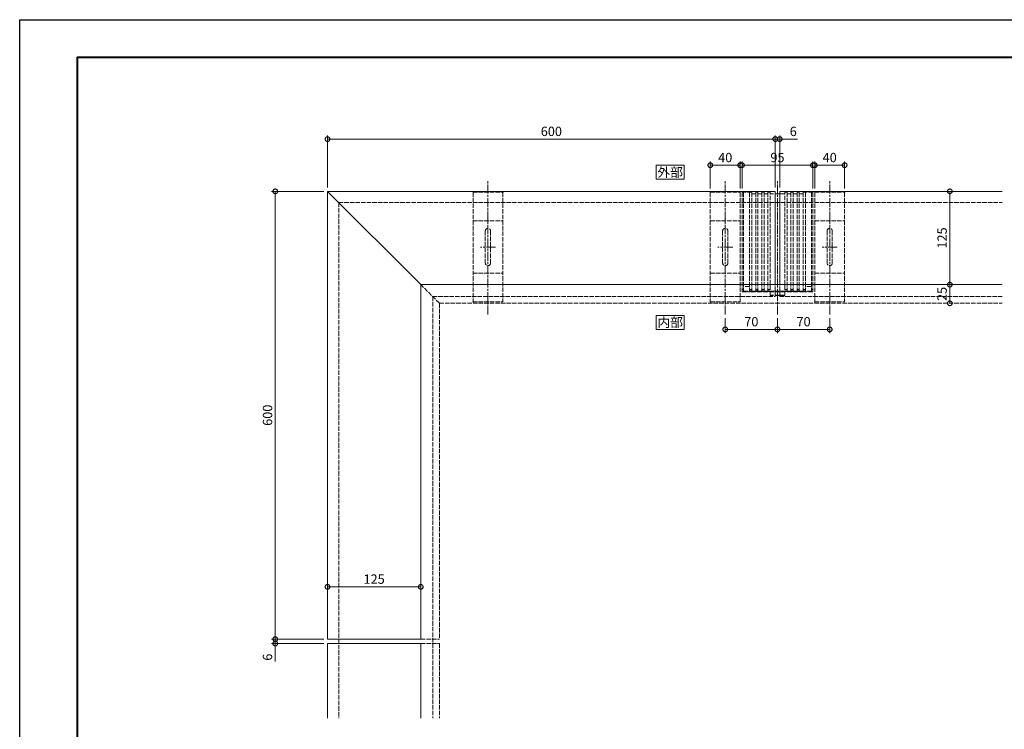
# Model space of a CAD drawing. Units: millimetres. Extents: x 0 to 2100, y 0 to 1485.
# Drawn here: x 0 to 1320, y 534 to 1485 of the extents above; entities that cross this region are included whole.
import ezdxf
from ezdxf.enums import TextEntityAlignment as Align

# ---------------------------------------------------------------- set-up
doc = ezdxf.new("R2010")
doc.units = ezdxf.units.MM
doc.linetypes.add('AM_ISO02W050', pattern=[7.5, 6, -1.5])
doc.linetypes.add('AM_ISO08W050', pattern=[18, 12, -1.5, 3, -1.5])
for name, color, linetype, lineweight in [('AM_0', 7, 'Continuous', 18), ('AM_1', 14, 'Continuous', 40), ('AM_3', 6, 'AM_ISO02W050', 9), ('AM_5', 3, 'Continuous', 9), ('AM_7', 4, 'AM_ISO08W050', 9)]:
    doc.layers.add(name, color=color, linetype=linetype, lineweight=lineweight)
doc.layers.add('AM_VIEWS', color=1, linetype='Continuous', lineweight=25, plot=False)
doc.styles.add('ゴシック', font='txt')
doc.dimstyles.new('VF$0', dxfattribs={"dimtxt": 12.5, "dimasz": 12.5, "dimexe": 5, "dimexo": 5, "dimgap": 2.5, "dimtad": 3, "dimdsep": 46, "dimtxsty": 'ゴシック', "dimblk": 'DOTSMALL', "dimcen": 0, "dimclrd": 256, "dimclre": 256, "dimclrt": 2, "dimadec": 0, "dimazin": 2, "dimtp": 0.1, "dimtm": 0.1, "dimtfac": 0.71, "dimtmove": 0, "dimatfit": 3, "dimldrblk": 'OPEN30', "dimfxl": 1, "dimtfill": 1, "dimtfillclr": 256, "dimlwd": -1, "dimlwe": -1, "dimarcsym": 0})

# ---------------------------------------------------------------- blocks, each defined once
blk = doc.blocks.new('A1枠（1：4）DL用 New')
at = {"layer": 'AM_1'}
blk.add_lwpolyline([(-194.5, -138.5), (-194.5, 138.5), (194.5, 138.5), (194.5, -138.5)], close=True, dxfattribs=at)
at = {"layer": 'AM_VIEWS'}
blk.add_lwpolyline([(-210, -148.5), (-210, 148.5), (210, 148.5), (210, -148.5)], close=True, dxfattribs=at)
blk = doc.blocks.new('_DotSmall')
at = {"color": 0, "linetype": 'ByBlock', "const_width": 0.5}
blk.add_lwpolyline([(-0.0625, 0, 1), (0.0625, 0, 1)], format="xyb", close=True, dxfattribs=at)
blk = doc.blocks.new('*D36')
at = {"layer": 'AM_5', "transparency": 16777216}
for p, q in [((1012.5, 1260), (1012.5, 1330)), ((1012.5, 1325), (1018.5, 1325)), ((1018.5, 1260), (1018.5, 1330)), ((1018.5, 1325), (1042.3, 1325))]:
    blk.add_line(p, q, dxfattribs=at)
at = {"layer": 'Defpoints', "color": 0, "transparency": 16777216}
for p in [(1018.5, 1325), (1012.5, 1255), (1018.5, 1255)]:
    blk.add_point(p, dxfattribs=at)
at = {"layer": 'AM_5', "transparency": 16777216, "xscale": 12.5, "yscale": 12.5, "zscale": 12.5, "rotation": 180}
blk.add_blockref('_DotSmall', (1012.5, 1325), dxfattribs=at)
at = {"layer": 'AM_5', "transparency": 16777216, "xscale": 12.5, "yscale": 12.5, "zscale": 12.5}
blk.add_blockref('_DotSmall', (1018.5, 1325), dxfattribs=at)
at = {"layer": 'AM_5', "color": 2, "transparency": 16777216, "insert": (1036.7, 1333.7), "char_height": 12.5, "attachment_point": 5, "style": 'ゴシック', "bg_fill": 3, "box_fill_scale": 1.1, "bg_fill_color": 256, "bg_fill_true_color": 13158600, "bg_fill_transparency": 0}
blk.add_mtext('6', dxfattribs=at)
blk = doc.blocks.new('_Open30')
at = {"color": 0, "linetype": 'ByBlock', "lineweight": -2}
for p, q in [((-1, 0.27), (0, 0)), ((0, 0), (-1, -0.27)), ((0, 0), (-1, 0))]:
    blk.add_line(p, q, dxfattribs=at)
blk = doc.blocks.new('*D37')
at = {"layer": 'AM_5', "transparency": 16777216}
for p, q in [((412.5, 1260), (412.5, 1330)), ((412.5, 1325), (1012.5, 1325)), ((1012.5, 1260), (1012.5, 1330))]:
    blk.add_line(p, q, dxfattribs=at)
at = {"layer": 'Defpoints', "color": 0, "transparency": 16777216}
for p in [(1012.5, 1325), (412.5, 1255), (1012.5, 1255)]:
    blk.add_point(p, dxfattribs=at)
at = {"layer": 'AM_5', "transparency": 16777216, "xscale": 12.5, "yscale": 12.5, "zscale": 12.5, "rotation": 180}
blk.add_blockref('_DotSmall', (412.5, 1325), dxfattribs=at)
at = {"layer": 'AM_5', "transparency": 16777216, "xscale": 12.5, "yscale": 12.5, "zscale": 12.5}
blk.add_blockref('_DotSmall', (1012.5, 1325), dxfattribs=at)
at = {"layer": 'AM_5', "color": 2, "transparency": 16777216, "insert": (712.5, 1333.75), "char_height": 12.5, "attachment_point": 5, "style": 'ゴシック', "bg_fill": 3, "box_fill_scale": 1.1, "bg_fill_color": 256, "bg_fill_true_color": 13158600, "bg_fill_transparency": 0}
blk.add_mtext('600', dxfattribs=at)
blk = doc.blocks.new('LJ-125平面')
at = {"layer": 'AM_3'}
for p, q in [((-47.5, 0), (-34.4, 0)), ((-47.5, -133.5), (-47.5, 0)), ((-45.5, -133.5), (-45.5, 0)), ((-37.4, -133.5), (-37.4, 0)), ((-34.4, -133.5), (-34.4, 0)), ((-29.2, -133.5), (-29.2, 0)), ((-29.2, 0), (-26.2, 0)), ((-26.2, -133.5), (-26.2, 0)), ((-21, -133.5), (-21, 0)), ((-21, 0), (-18, 0)), ((-18, -133.5), (-18, 0)), ((-12.8, -133.5), (-12.8, 0)), ((-12.8, 0), (-9.8, 0)), ((-9.8, -138.1), (-9.8, 0)), ((9.8, -138.1), (9.8, 0)), ((9.8, 0), (12.8, 0)), ((12.8, -133.5), (12.8, 0)), ((18, -133.5), (18, 0)), ((18, 0), (21, 0)), ((21, -133.5), (21, 0)), ((26.2, -133.5), (26.2, 0)), ((26.2, 0), (29.2, 0)), ((29.2, -133.5), (29.2, 0)), ((34.4, -133.5), (34.4, 0)), ((34.4, 0), (47.5, 0)), ((37.4, -133.5), (37.4, 0)), ((45.5, -133.5), (45.5, 0)), ((47.5, -133.5), (47.5, 0)), ((-34.4, -2), (-29.2, -2)), ((-26.2, -2), (-21, -2)), ((-18, -2), (-12.8, -2)), ((-9.8, -2), (9.8, -2)), ((12.8, -2), (18, -2)), ((21, -2), (26.2, -2)), ((29.2, -2), (34.4, -2)), ((-47.5, -130.4), (-47.5, -133.5)), ((-47.5, -130.4), (-45.5, -130.4)), ((-45.5, -126.4), (-37.4, -126.4)), ((-45.5, -130.4), (-45.5, -132.5)), ((-37.4, -130.4), (-34.4, -130.4)), ((-29.2, -130.4), (-26.2, -130.4)), ((-21, -130.4), (-18, -130.4)), ((-12.8, -130.4), (-9.8, -130.4)), ((12.8, -130.4), (9.8, -130.4)), ((21, -130.4), (18, -130.4)), ((29.2, -130.4), (26.2, -130.4)), ((37.4, -130.4), (34.4, -130.4)), ((37.4, -126.4), (45.5, -126.4)), ((45.5, -130.4), (45.5, -132.5)), ((47.5, -130.4), (45.5, -130.4)), ((47.5, -130.4), (47.5, -133.5)), ((-47.5, -133.5), (-36.4, -133.5)), ((-45.5, -132.5), (-37.4, -132.5)), ((-36.4, -132), (-36.4, -133.5)), ((-36.4, -132), (-35.4, -132)), ((-35.4, -132), (-35.4, -133.5)), ((-35.4, -133.5), (-28.2, -133.5)), ((-34.4, -132.5), (-29.2, -132.5)), ((-28.2, -132), (-28.2, -133.5)), ((-28.2, -132), (-27.2, -132)), ((-27.2, -132), (-27.2, -133.5)), ((-27.2, -133.5), (-20, -133.5)), ((-26.2, -132.5), (-21, -132.5)), ((-20, -132), (-20, -133.5)), ((-20, -132), (-19, -132)), ((-19, -132), (-19, -133.5)), ((-19, -133.5), (-11.8, -133.5)), ((-18, -132.5), (-12.8, -132.5)), ((-11.8, -132), (-11.8, -133.5)), ((-11.8, -132), (-10.8, -132)), ((-10.8, -132), (-10.8, -133.5)), ((10.8, -133.5), (-10.8, -133.5)), ((-9.8, -132.5), (-2.8, -132.5)), ((-9.8, -137.8), (9.8, -137.8)), ((-9.8, -138.1), (9.8, -138.1)), ((-2.8, -132.5), (-2.5, -132.8)), ((-2.5, -132.8), (-2.2, -132.5)), ((-2.2, -132.5), (2.2, -132.5)), ((2.5, -132.8), (2.2, -132.5)), ((2.8, -132.5), (2.5, -132.8)), ((9.8, -132.5), (2.8, -132.5)), ((10.8, -132), (10.8, -133.5)), ((11.8, -132), (10.8, -132)), ((11.8, -132), (11.8, -133.5)), ((19, -133.5), (11.8, -133.5)), ((18, -132.5), (12.8, -132.5)), ((19, -132), (19, -133.5)), ((20, -132), (19, -132)), ((20, -132), (20, -133.5)), ((27.2, -133.5), (20, -133.5)), ((26.2, -132.5), (21, -132.5)), ((27.2, -132), (27.2, -133.5)), ((28.2, -132), (27.2, -132)), ((28.2, -132), (28.2, -133.5)), ((35.4, -133.5), (28.2, -133.5)), ((34.4, -132.5), (29.2, -132.5)), ((35.4, -132), (35.4, -133.5)), ((36.4, -132), (35.4, -132)), ((36.4, -132), (36.4, -133.5)), ((47.5, -133.5), (36.4, -133.5)), ((45.5, -132.5), (37.4, -132.5))]:
    blk.add_line(p, q, dxfattribs=at)
blk = doc.blocks.new('*D38')
at = {"layer": 'AM_5', "transparency": 16777216}
for p, q in [((407.5, 1255), (337.5, 1255)), ((342.5, 1255), (342.5, 655)), ((407.5, 655), (337.5, 655))]:
    blk.add_line(p, q, dxfattribs=at)
at = {"layer": 'Defpoints', "color": 0, "transparency": 16777216}
for p in [(412.5, 1255), (342.5, 655), (412.5, 655)]:
    blk.add_point(p, dxfattribs=at)
at = {"layer": 'AM_5', "transparency": 16777216, "xscale": 12.5, "yscale": 12.5, "zscale": 12.5}
for p, rotation in [((342.5, 1255), 90), ((342.5, 655), 270)]:
    blk.add_blockref('_DotSmall', p, dxfattribs=dict(at, rotation=rotation))
at = {"layer": 'AM_5', "color": 2, "transparency": 16777216, "insert": (333.75, 955), "char_height": 12.5, "attachment_point": 5, "rotation": 90, "style": 'ゴシック', "bg_fill": 3, "box_fill_scale": 1.1, "bg_fill_color": 256, "bg_fill_true_color": 13158600, "bg_fill_transparency": 0}
blk.add_mtext('600', dxfattribs=at)
blk = doc.blocks.new('*D39')
at = {"layer": 'AM_5', "transparency": 16777216}
for p, q in [((407.5, 655), (337.5, 655)), ((407.5, 649), (337.5, 649)), ((342.5, 655), (342.5, 649)), ((342.5, 649), (342.5, 625.2))]:
    blk.add_line(p, q, dxfattribs=at)
at = {"layer": 'Defpoints', "color": 0, "transparency": 16777216}
for p in [(342.5, 649), (412.5, 655), (412.5, 649)]:
    blk.add_point(p, dxfattribs=at)
at = {"layer": 'AM_5', "transparency": 16777216, "xscale": 12.5, "yscale": 12.5, "zscale": 12.5}
for p, rotation in [((342.5, 655), 90), ((342.5, 649), 270)]:
    blk.add_blockref('_DotSmall', p, dxfattribs=dict(at, rotation=rotation))
at = {"layer": 'AM_5', "color": 2, "transparency": 16777216, "insert": (333.7, 630.8), "char_height": 12.5, "attachment_point": 5, "rotation": 90, "style": 'ゴシック', "bg_fill": 3, "box_fill_scale": 1.1, "bg_fill_color": 256, "bg_fill_true_color": 13158600, "bg_fill_transparency": 0}
blk.add_mtext('6', dxfattribs=at)
blk = doc.blocks.new('*D23')
at = {"layer": 'AM_5', "transparency": 16777216}
for p, q in [((1015.5, 1085), (1015.5, 1065)), ((1085.5, 1085), (1085.5, 1065)), ((1085.5, 1070), (1015.5, 1070))]:
    blk.add_line(p, q, dxfattribs=at)
at = {"layer": 'Defpoints', "color": 0, "transparency": 16777216}
for p in [(1015.5, 1090), (1085.5, 1090), (1015.5, 1070)]:
    blk.add_point(p, dxfattribs=at)
at = {"layer": 'AM_5', "transparency": 16777216, "xscale": 12.5, "yscale": 12.5, "zscale": 12.5, "rotation": 180}
blk.add_blockref('_DotSmall', (1015.5, 1070), dxfattribs=at)
at = {"layer": 'AM_5', "transparency": 16777216, "xscale": 12.5, "yscale": 12.5, "zscale": 12.5}
blk.add_blockref('_DotSmall', (1085.5, 1070), dxfattribs=at)
at = {"layer": 'AM_5', "color": 2, "transparency": 16777216, "insert": (1050.5, 1078.75), "char_height": 12.5, "attachment_point": 5, "style": 'ゴシック', "bg_fill": 3, "box_fill_scale": 1.1, "bg_fill_color": 256, "bg_fill_true_color": 13158600, "bg_fill_transparency": 0}
blk.add_mtext('70', dxfattribs=at)
blk = doc.blocks.new('*D24')
at = {"layer": 'AM_5', "transparency": 16777216}
for p, q in [((945.5, 1085), (945.5, 1065)), ((1015.5, 1085), (1015.5, 1065)), ((945.5, 1070), (1015.5, 1070))]:
    blk.add_line(p, q, dxfattribs=at)
at = {"layer": 'Defpoints', "color": 0, "transparency": 16777216}
for p in [(945.5, 1090), (1015.5, 1090), (1015.5, 1070)]:
    blk.add_point(p, dxfattribs=at)
at = {"layer": 'AM_5', "transparency": 16777216, "xscale": 12.5, "yscale": 12.5, "zscale": 12.5, "rotation": 180}
blk.add_blockref('_DotSmall', (945.5, 1070), dxfattribs=at)
at = {"layer": 'AM_5', "transparency": 16777216, "xscale": 12.5, "yscale": 12.5, "zscale": 12.5}
blk.add_blockref('_DotSmall', (1015.5, 1070), dxfattribs=at)
at = {"layer": 'AM_5', "color": 2, "transparency": 16777216, "insert": (980.5, 1078.75), "char_height": 12.5, "attachment_point": 5, "style": 'ゴシック', "bg_fill": 3, "box_fill_scale": 1.1, "bg_fill_color": 256, "bg_fill_true_color": 13158600, "bg_fill_transparency": 0}
blk.add_mtext('70', dxfattribs=at)
blk = doc.blocks.new('*D25')
at = {"layer": 'AM_5', "transparency": 16777216}
for p, q in [((1065.5, 1258.7), (1065.5, 1295)), ((1105.5, 1258.7), (1105.5, 1295)), ((1105.5, 1290), (1065.5, 1290))]:
    blk.add_line(p, q, dxfattribs=at)
at = {"layer": 'Defpoints', "color": 0, "transparency": 16777216}
for p in [(1065.5, 1290), (1065.5, 1253.7), (1105.5, 1253.7)]:
    blk.add_point(p, dxfattribs=at)
at = {"layer": 'AM_5', "transparency": 16777216, "xscale": 12.5, "yscale": 12.5, "zscale": 12.5, "rotation": 180}
blk.add_blockref('_DotSmall', (1065.5, 1290), dxfattribs=at)
at = {"layer": 'AM_5', "transparency": 16777216, "xscale": 12.5, "yscale": 12.5, "zscale": 12.5}
blk.add_blockref('_DotSmall', (1105.5, 1290), dxfattribs=at)
at = {"layer": 'AM_5', "color": 2, "transparency": 16777216, "insert": (1085.5, 1298.7), "char_height": 12.5, "attachment_point": 5, "style": 'ゴシック', "bg_fill": 3, "box_fill_scale": 1.1, "bg_fill_color": 256, "bg_fill_true_color": 13158600, "bg_fill_transparency": 0}
blk.add_mtext('40', dxfattribs=at)
blk = doc.blocks.new('*D40')
at = {"layer": 'AM_5', "transparency": 16777216}
for p, q in [((968, 1258.7), (968, 1295)), ((1063, 1258.7), (1063, 1295)), ((1063, 1290), (968, 1290))]:
    blk.add_line(p, q, dxfattribs=at)
at = {"layer": 'Defpoints', "color": 0, "transparency": 16777216}
for p in [(968, 1290), (968, 1253.7), (1063, 1253.7)]:
    blk.add_point(p, dxfattribs=at)
at = {"layer": 'AM_5', "transparency": 16777216, "xscale": 12.5, "yscale": 12.5, "zscale": 12.5, "rotation": 180}
blk.add_blockref('_DotSmall', (968, 1290), dxfattribs=at)
at = {"layer": 'AM_5', "transparency": 16777216, "xscale": 12.5, "yscale": 12.5, "zscale": 12.5}
blk.add_blockref('_DotSmall', (1063, 1290), dxfattribs=at)
at = {"layer": 'AM_5', "color": 2, "transparency": 16777216, "insert": (1015.5, 1298.7), "char_height": 12.5, "attachment_point": 5, "style": 'ゴシック', "bg_fill": 3, "box_fill_scale": 1.1, "bg_fill_color": 256, "bg_fill_true_color": 13158600, "bg_fill_transparency": 0}
blk.add_mtext('95', dxfattribs=at)
blk = doc.blocks.new('*D26')
at = {"layer": 'AM_5', "transparency": 16777216}
for p, q in [((925.5, 1258.7), (925.5, 1295)), ((965.5, 1258.7), (965.5, 1295)), ((965.5, 1290), (925.5, 1290))]:
    blk.add_line(p, q, dxfattribs=at)
at = {"layer": 'Defpoints', "color": 0, "transparency": 16777216}
for p in [(925.5, 1290), (925.5, 1253.7), (965.5, 1253.7)]:
    blk.add_point(p, dxfattribs=at)
at = {"layer": 'AM_5', "transparency": 16777216, "xscale": 12.5, "yscale": 12.5, "zscale": 12.5, "rotation": 180}
blk.add_blockref('_DotSmall', (925.5, 1290), dxfattribs=at)
at = {"layer": 'AM_5', "transparency": 16777216, "xscale": 12.5, "yscale": 12.5, "zscale": 12.5}
blk.add_blockref('_DotSmall', (965.5, 1290), dxfattribs=at)
at = {"layer": 'AM_5', "color": 2, "transparency": 16777216, "insert": (945.5, 1298.7), "char_height": 12.5, "attachment_point": 5, "style": 'ゴシック', "bg_fill": 3, "box_fill_scale": 1.1, "bg_fill_color": 256, "bg_fill_true_color": 13158600, "bg_fill_transparency": 0}
blk.add_mtext('40', dxfattribs=at)
blk = doc.blocks.new('*D42')
at = {"layer": 'AM_5', "transparency": 16777216}
blk.add_line((412.5, 725), (537.5, 725), dxfattribs=at)
at = {"layer": 'Defpoints', "color": 0, "transparency": 16777216}
for p in [(537.5, 725), (412.5, 655), (537.5, 655)]:
    blk.add_point(p, dxfattribs=at)
at = {"layer": 'AM_5', "transparency": 16777216, "xscale": 12.5, "yscale": 12.5, "zscale": 12.5, "rotation": 180}
blk.add_blockref('_DotSmall', (412.5, 725), dxfattribs=at)
at = {"layer": 'AM_5', "transparency": 16777216, "xscale": 12.5, "yscale": 12.5, "zscale": 12.5}
blk.add_blockref('_DotSmall', (537.5, 725), dxfattribs=at)
at = {"layer": 'AM_5', "color": 2, "transparency": 16777216, "insert": (475, 733.75), "char_height": 12.5, "attachment_point": 5, "style": 'ゴシック', "bg_fill": 3, "box_fill_scale": 1.1, "bg_fill_color": 256, "bg_fill_true_color": 13158600, "bg_fill_transparency": 0}
blk.add_mtext('125', dxfattribs=at)
blk = doc.blocks.new('LC-125平面')
at = {"layer": 'AM_3'}
for p, q in [((0, 0), (146.9, 0)), ((0, 0), (0, -40)), ((38.2, 0), (38.2, -40)), ((108.4, 0), (108.4, -40)), ((146.9, 0), (146.9, -40)), ((51.8, -16.5), (94.8, -16.5)), ((51.8, -23.5), (94.8, -23.5)), ((0, -40), (146.9, -40))]:
    blk.add_line(p, q, dxfattribs=at)
for centre, start, end in [((51.8, -20), 90, 270), ((94.8, -20), 270, 90)]:
    blk.add_arc(centre, 3.5, start, end, dxfattribs=at)
for p in [(146.9, 0), (146.9, 0), (0, -40)]:
    blk.add_point(p, dxfattribs=at)
at = {"layer": 'AM_7'}
for p, q in [((73.7, -30), (73.7, -10)), ((163.7, -20), (-16.3, -20))]:
    blk.add_line(p, q, dxfattribs=at)
blk = doc.blocks.new('*D47')
at = {"layer": 'AM_5', "transparency": 16777216}
blk.add_line((1246.5, 1255), (1246.5, 1130), dxfattribs=at)
at = {"layer": 'Defpoints', "color": 0, "transparency": 16777216}
for p in [(1316.5, 1255), (1246.5, 1130), (1316.5, 1130)]:
    blk.add_point(p, dxfattribs=at)
at = {"layer": 'AM_5', "transparency": 16777216, "xscale": 12.5, "yscale": 12.5, "zscale": 12.5}
for p, rotation in [((1246.5, 1255), 90), ((1246.5, 1130), 270)]:
    blk.add_blockref('_DotSmall', p, dxfattribs=dict(at, rotation=rotation))
at = {"layer": 'AM_5', "color": 2, "transparency": 16777216, "insert": (1237.75, 1192.5), "char_height": 12.5, "attachment_point": 5, "rotation": 90, "style": 'ゴシック', "bg_fill": 3, "box_fill_scale": 1.1, "bg_fill_color": 256, "bg_fill_true_color": 13158600, "bg_fill_transparency": 0}
blk.add_mtext('125', dxfattribs=at)
blk = doc.blocks.new('*D48')
at = {"layer": 'AM_5', "transparency": 16777216}
blk.add_line((1246.5, 1130), (1246.5, 1105), dxfattribs=at)
at = {"layer": 'Defpoints', "color": 0, "transparency": 16777216}
for p in [(1316.5, 1130), (1316.5, 1105)]:
    blk.add_point(p, dxfattribs=at)
at = {"layer": 'AM_5', "transparency": 16777216, "xscale": 12.5, "yscale": 12.5, "zscale": 12.5}
for p, rotation in [((1246.5, 1130), 90), ((1246.5, 1105), 270)]:
    blk.add_blockref('_DotSmall', p, dxfattribs=dict(at, rotation=rotation))
at = {"layer": 'AM_5', "color": 2, "transparency": 16777216, "insert": (1237.75, 1117.5), "char_height": 12.5, "attachment_point": 5, "rotation": 90, "style": 'ゴシック', "bg_fill": 3, "box_fill_scale": 1.1, "bg_fill_color": 256, "bg_fill_true_color": 13158600, "bg_fill_transparency": 0}
blk.add_mtext('25', dxfattribs=at)
at = {"layer": 'Defpoints', "color": 0, "transparency": 16777216}
blk.add_point((1246.5, 1105), dxfattribs=at)

msp = doc.modelspace()

# ---------------------------------------------------------------- linework, layer by layer
at = {"layer": 'AM_0'}
for p, q in [((412.5, 1255), (1012.5, 1255)), ((412.5, 1255), (412.5, 655)), ((1018.5, 1255), (1316.5, 1255)), ((537.5, 1130), (537.5, 655)), ((537.5, 1130), (1316.5, 1130)), ((412.5, 655), (537.5, 655)), ((412.5, 649), (537.5, 649)), ((412.5, 649), (412.5, 549))]:
    msp.add_line(p, q, dxfattribs=at)
msp.add_lwpolyline([(890.5, 1070), (890.5, 1088.75), (853, 1088.75), (853, 1070)], close=True, dxfattribs=at)
at = {"layer": 'AM_3'}
for p, q in [((427.5, 1240), (427.5, 549)), ((427.5, 1240), (1316.5, 1240)), ((562.5, 1105), (537.5, 1130)), ((1012.5, 1114), (1012.5, 1130)), ((1018.5, 1114), (1018.5, 1130)), ((553.5, 1114), (553.5, 549)), ((553.5, 1114), (1012.5, 1114)), ((1018.5, 1114), (1316.5, 1114)), ((562.5, 1105), (1316.5, 1105)), ((562.5, 1105), (562.5, 655)), ((537.5, 655), (562.5, 655)), ((537.5, 649), (562.5, 649)), ((562.5, 649), (562.5, 549))]:
    msp.add_line(p, q, dxfattribs=at)
at = {"layer": 'AM_7'}
msp.add_line((1015.5, 1090), (1015.5, 1270), dxfattribs=at)

# ---------------------------------------------------------------- block references
at = {"layer": 'AM_0', "xscale": 5, "yscale": 5, "zscale": 5}
msp.add_blockref('A1枠（1：4）DL用 New', (1050, 742.5), dxfattribs=at)

# ---------------------------------------------------------------- texts
at = {"layer": 'AM_0', "style": 'ゴシック'}
msp.add_text('内部', height=12.5, dxfattribs=at).set_placement((871.75, 1079.375), align=Align.MIDDLE_CENTER)

# ---------------------------------------------------------------- next in the draw order: dimensions: what is measured, and where the dimension line sits
at = {"layer": 'AM_5'}
for base, p1, p2, angle, override, picture, middle in [((1018.5, 1325), (1012.5, 1255), (1018.5, 1255), 180, {"dimdec": 0}, '*D36', (1036.673, 1333.75)), ((1246.5, 1130), (1316.5, 1255), (1316.5, 1130), 90, {"dimse1": 1, "dimse2": 1}, '*D47', (1237.75, 1192.5)), ((1015.5, 1070), (1085.5, 1090), (1015.5, 1090), 180, {"dimdec": 1}, '*D23', (1050.5, 1078.75))]:
    dim = msp.add_linear_dim(base=base, p1=p1, p2=p2, angle=angle, dimstyle='VF$0', override=override, dxfattribs=at)
    dim.commit()
    dim.dimension.update_dxf_attribs({"geometry": picture, "text_midpoint": middle})

# ---------------------------------------------------------------- next in the draw order: dimensions: what is measured, and where the dimension line sits
for base, p1, p2, angle, override, picture, middle in [((1012.5, 1325), (412.5, 1255), (1012.5, 1255), 180, {"dimdec": 0}, '*D37', (712.5, 1333.75)), ((1246.5, 1105), (1316.5, 1130), (1316.5, 1105), 90, {"dimse1": 1, "dimse2": 1}, '*D48', (1237.75, 1117.5)), ((1015.5, 1070), (945.5, 1090), (1015.5, 1090), 180, {"dimdec": 1}, '*D24', (980.5, 1078.75))]:
    dim = msp.add_linear_dim(base=base, p1=p1, p2=p2, angle=angle, dimstyle='VF$0', override=override, dxfattribs=at)
    dim.commit()
    dim.dimension.update_dxf_attribs({"geometry": picture, "text_midpoint": middle})

# ---------------------------------------------------------------- next in the draw order: linework, layer by layer
at = {"layer": 'AM_0'}
msp.add_lwpolyline([(890.5, 1271.25), (890.5, 1290), (853, 1290), (853, 1271.25)], close=True, dxfattribs=at)

# ---------------------------------------------------------------- next in the draw order: block references
at = {"xscale": -1, "rotation": 90}
msp.add_blockref('LC-125平面', (607.5, 1253.7), dxfattribs=at)
at = {"layer": 'AM_0', "xscale": -1}
msp.add_blockref('LJ-125平面', (1015.5, 1253.7), dxfattribs=at)

# ---------------------------------------------------------------- next in the draw order: texts
at = {"layer": 'AM_0', "style": 'ゴシック'}
msp.add_text('外部', height=12.5, dxfattribs=at).set_placement((871.75, 1280.625), align=Align.MIDDLE_CENTER)

# ---------------------------------------------------------------- next in the draw order: dimensions: what is measured, and where the dimension line sits
at = {"layer": 'AM_5'}
dim = msp.add_linear_dim(base=(342.5, 655), p1=(412.5, 1255), p2=(412.5, 655), angle=90, dimstyle='VF$0', override={"dimdec": 1}, dxfattribs=at)
dim.commit()
dim.dimension.update_dxf_attribs({"geometry": '*D38', "text_midpoint": (333.75, 955)})

# ---------------------------------------------------------------- next in the draw order: linework, layer by layer
at = {"layer": 'AM_0'}
msp.add_line((537.5, 1130), (412.5, 1255), dxfattribs=at)

# ---------------------------------------------------------------- next in the draw order: dimensions: what is measured, and where the dimension line sits
at = {"layer": 'AM_5'}
for base, p1, p2, angle, picture, middle in [((1065.5, 1290), (1105.5, 1253.7), (1065.5, 1253.7), 180, '*D25', (1085.5, 1298.75)), ((342.5, 649), (412.5, 655), (412.5, 649), 90, '*D39', (333.75, 630.827))]:
    dim = msp.add_linear_dim(base=base, p1=p1, p2=p2, angle=angle, dimstyle='VF$0', override={"dimdec": 1}, dxfattribs=at)
    dim.commit()
    dim.dimension.update_dxf_attribs({"geometry": picture, "text_midpoint": middle})

# ---------------------------------------------------------------- next in the draw order: dimensions: what is measured, and where the dimension line sits
for base, p1, p2, override, picture, middle in [((968, 1290), (1063, 1253.7), (968, 1253.7), {"dimdec": 1}, '*D40', (1015.5, 1298.75)), ((537.5, 725), (412.5, 655), (537.5, 655), {"dimdec": 1, "dimse1": 1, "dimse2": 1}, '*D42', (475, 733.75))]:
    dim = msp.add_linear_dim(base=base, p1=p1, p2=p2, angle=180, dimstyle='VF$0', override=override, dxfattribs=at)
    dim.commit()
    dim.dimension.update_dxf_attribs({"geometry": picture, "text_midpoint": middle})

# ---------------------------------------------------------------- next in the draw order: linework, layer by layer
at = {"layer": 'AM_0'}
for p, q in [((1012.5, 1130), (1012.5, 1255)), ((1018.5, 1130), (1018.5, 1255)), ((537.5, 649), (537.5, 549))]:
    msp.add_line(p, q, dxfattribs=at)

# ---------------------------------------------------------------- next in the draw order: block references
at = {"xscale": -1, "rotation": 90}
msp.add_blockref('LC-125平面', (1065.5, 1253.7), dxfattribs=at)

# ---------------------------------------------------------------- next in the draw order: dimensions: what is measured, and where the dimension line sits
at = {"layer": 'AM_5'}
dim = msp.add_linear_dim(base=(925.5, 1290), p1=(965.5, 1253.7), p2=(925.5, 1253.7), angle=180, dimstyle='VF$0', override={"dimdec": 1}, dxfattribs=at)
dim.commit()
dim.dimension.update_dxf_attribs({"geometry": '*D26', "text_midpoint": (945.5, 1298.75)})

# ---------------------------------------------------------------- next in the draw order: block references
at = {"xscale": -1, "rotation": 90}
msp.add_blockref('LC-125平面', (925.5, 1253.7), dxfattribs=at)

doc.saveas('drawing.dxf')
